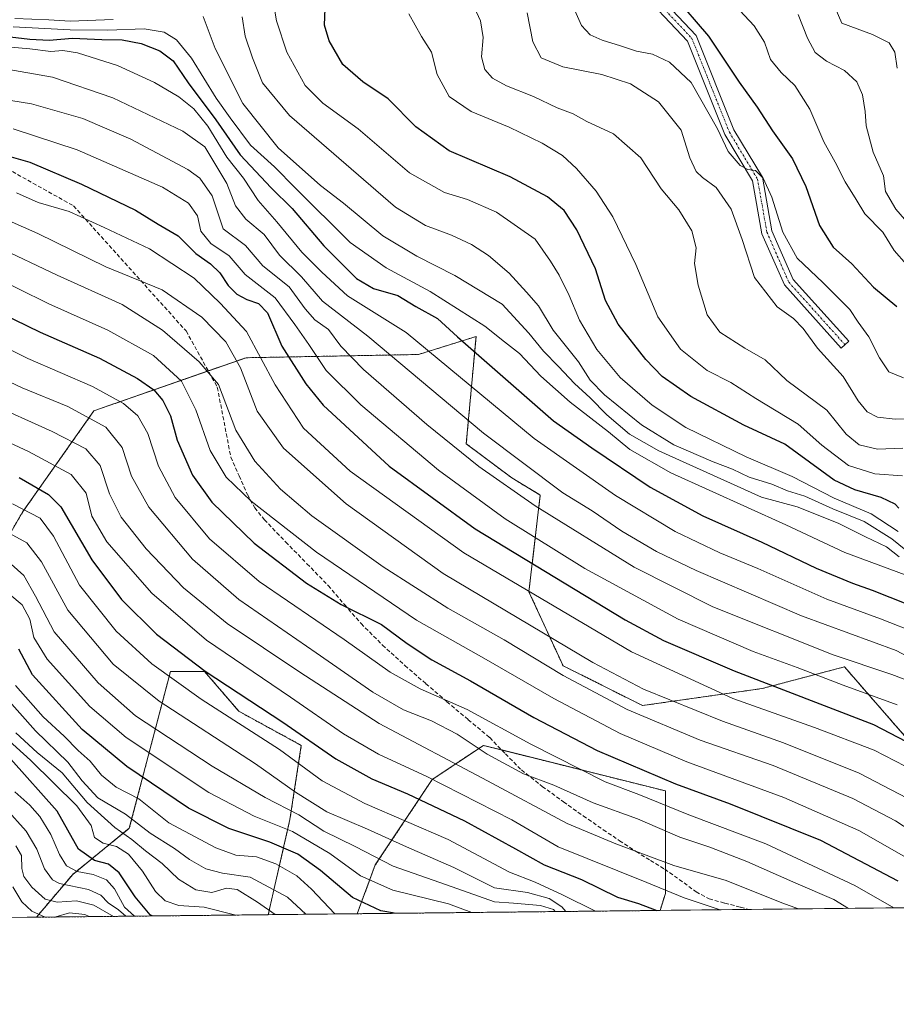
# Model space of a CAD drawing. Units: metres. Extents: x 573128 to 576568, y 4747328 to 4749679.
# Drawn here: x 575196 to 575418, y 4747328 to 4747578 of the extents above; entities that cross this region are included whole.
import ezdxf

# ---------------------------------------------------------------- set-up
doc = ezdxf.new("R2010")
doc.units = ezdxf.units.M
doc.header["$MEASUREMENT"] = 0
for name, pattern in [('TRAZO_Y_PUNTO', [1, 0.5, -0.25, 0, -0.25]), ('TRAZOS', [0.75, 0.5, -0.25]), ('TRAZOSX2', [1.5, 1, -0.5])]:
    doc.linetypes.add(name, pattern=pattern)
for name, color, linetype, lineweight in [('Arbolado forestal', 92, 'TRAZOS', 0), ('Arbolado forestal CxS', 92, 'Continuous', 0), ('Camino', 19, 'Continuous', 0), ('Camino Cxs', 19, 'Continuous', 0), ('Camino eje', 39, 'TRAZO_Y_PUNTO', 13), ('Comarca CxS', 133, 'Continuous', 0), ('Comunidad Autónoma CxS', 142, 'Continuous', 0), ('Curva de nivel maestra', 36, 'Continuous', 30), ('Curva de nivel normal', 36, 'Continuous', 0), ('Espacio natural protegido CxS', 2, 'Continuous', 0), ('Municipio CxS', 142, 'Continuous', 0), ('Provincia CxS', 1, 'Continuous', 0), ('Roquedo', 95, 'Continuous', 0), ('Roquedo CxS', 135, 'Continuous', 0), ('Senda', 19, 'TRAZOSX2', 0)]:
    doc.layers.add(name, color=color, linetype=linetype, lineweight=lineweight)

# ---------------------------------------------------------------- blocks, each defined once
blk = doc.blocks.new('*U155')
at = {"layer": 'Arbolado forestal CxS', "color": 92, "linetype": 'Continuous', "lineweight": 0}
blk.add_polyline3d([(575422.17, 4747394.32, 900.49), (575405.23, 4747413.76, 890.75), (575384.32, 4747408.26, 900.7), (575353.98, 4747403.93, 912.46), (575333.76, 4747414.04, 912.79), (575325.09, 4747432.82, 904.03), (575327.98, 4747457.38, 887.3), (575320.76, 4747461.72, 887.81), (575309.2, 4747470.39, 887.9), (575311.67, 4747497.63, 872.3), (575297.04, 4747493.06, 881.57), (575253.27, 4747492.24, 907.69), (575214.64, 4747478.77, 933.37), (575196.5, 4747453.05, 955.57), (575186.39, 4747435.71, 970.28)], dxfattribs=at)
for points in [[(575258.9, 4747350.83, 990.93), (575200.03, 4747350.19, 1021.29), (575209.25, 4747361.08, 1005.43), (575223.62, 4747372.76, 986.87), (575234.07, 4747412.6, 953.43), (575242.74, 4747412.6, 949.46), (575251.4, 4747402.48, 952.46), (575267.3, 4747393.81, 951.37), (575264.41, 4747375.03, 967.04), (575258.9, 4747350.83, 990.93)], [(575358.41, 4747351.91, 949.41), (575281.48, 4747351.08, 976.6), (575286.08, 4747363.47, 965.37), (575300.53, 4747385.14, 944.63), (575313.53, 4747393.81, 933.68), (575359.76, 4747382.25, 926.76), (575359.76, 4747356.25, 945.24), (575358.41, 4747351.91, 949.41)]]:
    blk.add_polyline3d(points, close=True, dxfattribs=at)
blk = doc.blocks.new('*U160')
at = {"layer": 'Curva de nivel normal', "color": 36, "linetype": 'Continuous', "lineweight": 0}
blk.add_polyline3d([(575398.27, 4747591.64, 810), (575404.59, 4747577.22, 810), (575412.39, 4747574.35, 810), (575416.59, 4747572.2, 810), (575418.06, 4747569.8, 810), (575418.65, 4747565.76, 810)], dxfattribs=at)
blk = doc.blocks.new('*U163')
at = {"layer": 'Curva de nivel normal', "color": 36, "linetype": 'Continuous', "lineweight": 0}
for points in [[(575202.27, 4747350.22, 1020), (575198.9, 4747351.73, 1020), (575196.29, 4747354.08, 1020), (575194.05, 4747357.92, 1020)], [(575213.42, 4747350.34, 1020), (575212.3, 4747350.92, 1020), (575208.47, 4747351.32, 1020), (575204.95, 4747350.26, 1020), (575203.16, 4747350.23, 1020)]]:
    blk.add_polyline3d(points, dxfattribs=at)
blk = doc.blocks.new('*U164')
at = {"layer": 'Curva de nivel normal', "color": 36, "linetype": 'Continuous', "lineweight": 0}
blk.add_polyline3d([(575393.43, 4747579.43, 815), (575395.84, 4747573.38, 815), (575397.83, 4747569.7, 815), (575400.63, 4747567.5, 815), (575405.28, 4747565.15, 815), (575408.39, 4747562.26, 815), (575409.82, 4747559.03, 815), (575410.47, 4747554.72, 815), (575410.71, 4747551.14, 815), (575412.5, 4747544.46, 815), (575415.12, 4747538.46, 815), (575415.67, 4747534.46, 815), (575418.26, 4747529.93, 815), (575427.59, 4747519.21, 815)], dxfattribs=at)
blk = doc.blocks.new('*U167')
at = {"layer": 'Curva de nivel normal', "color": 36, "linetype": 'Continuous', "lineweight": 0}
blk.add_polyline3d([(575374.92, 4747584.45, 820), (575382.3, 4747576.54, 820), (575384.9, 4747572.37, 820), (575386.46, 4747568, 820), (575389.13, 4747564.64, 820), (575392.63, 4747561.38, 820), (575396.4, 4747555.32, 820), (575400, 4747547.1, 820), (575402.9, 4747541.9, 820), (575405.43, 4747536.9, 820), (575408.21, 4747532.42, 820), (575410.42, 4747528.77, 820), (575415.01, 4747524.13, 820), (575417.88, 4747519.5, 820), (575420.96, 4747515.91, 820)], dxfattribs=at)
blk = doc.blocks.new('*U168')
at = {"layer": 'Curva de nivel normal', "color": 36, "linetype": 'Continuous', "lineweight": 0}
blk.add_polyline3d([(575336.1, 4747581.94, 830), (575338.47, 4747576.59, 830), (575340.62, 4747574.22, 830), (575343.72, 4747572.84, 830), (575348.34, 4747571.47, 830), (575352.42, 4747570.08, 830), (575356.52, 4747569.3, 830), (575360.82, 4747567.25, 830), (575366.27, 4747562.14, 830), (575372.97, 4747550.36, 830), (575375.68, 4747544.64, 830), (575378.73, 4747541.08, 830), (575380.67, 4747540.06, 830), (575382.6, 4747539.8, 830), (575384.62, 4747537.84, 830), (575386.79, 4747533, 830), (575389.62, 4747524.16, 830), (575393.19, 4747517.54, 830), (575399.86, 4747511.26, 830), (575406.6, 4747504.46, 830), (575408.73, 4747501.25, 830), (575411.42, 4747497.58, 830), (575414.15, 4747492.24, 830), (575416.53, 4747488.64, 830), (575420.19, 4747487.14, 830)], dxfattribs=at)
blk = doc.blocks.new('*U171')
at = {"layer": 'Curva de nivel normal', "color": 36, "linetype": 'Continuous', "lineweight": 0}
blk.add_polyline3d([(575309.71, 4747584.66, 840), (575312.78, 4747577.78, 840), (575313.49, 4747573.58, 840), (575313.02, 4747568.65, 840), (575313.87, 4747565.39, 840), (575315.83, 4747563.25, 840), (575319.44, 4747561.26, 840), (575326.27, 4747558.53, 840), (575332.27, 4747555.65, 840), (575336.31, 4747554.14, 840), (575339.77, 4747552.25, 840), (575346.54, 4747549.1, 840), (575353.55, 4747543.01, 840), (575358.71, 4747535.11, 840), (575363.19, 4747529.82, 840), (575366.5, 4747524.46, 840), (575367.55, 4747520.17, 840), (575367.16, 4747516.16, 840), (575368.06, 4747510.63, 840), (575370.38, 4747503.14, 840), (575373.56, 4747498.71, 840), (575379.91, 4747494.67, 840), (575385.11, 4747491.67, 840), (575390.59, 4747486.47, 840), (575400.73, 4747478.94, 840), (575405.64, 4747472.86, 840), (575408.94, 4747470.17, 840), (575413.64, 4747469.07, 840), (575420.02, 4747469.26, 840)], dxfattribs=at)
blk = doc.blocks.new('*U172')
at = {"layer": 'Curva de nivel normal', "color": 36, "linetype": 'Continuous', "lineweight": 0}
blk.add_polyline3d([(575294.6, 4747579.55, 845), (575297.8, 4747573.81, 845), (575300.34, 4747569.8, 845), (575301.82, 4747564.14, 845), (575304.87, 4747558.6, 845), (575310.4, 4747554.72, 845), (575320.11, 4747550.82, 845), (575328.43, 4747546.76, 845), (575333.62, 4747543.62, 845), (575337.18, 4747540.28, 845), (575342.2, 4747534.53, 845), (575346.44, 4747528, 845), (575352.24, 4747515.89, 845), (575357.81, 4747502.61, 845), (575363.56, 4747494.4, 845), (575370.36, 4747489.04, 845), (575376.34, 4747485.96, 845), (575382.7, 4747481.92, 845), (575393.5, 4747475.39, 845), (575399.47, 4747470.02, 845), (575406.29, 4747464.88, 845), (575412.93, 4747462.74, 845), (575419.97, 4747462.27, 845)], dxfattribs=at)
blk = doc.blocks.new('*U176')
at = {"layer": 'Curva de nivel normal', "color": 36, "linetype": 'Continuous', "lineweight": 0}
blk.add_polyline3d([(575324.65, 4747579.84, 835), (575326.13, 4747572.48, 835), (575328.23, 4747568.37, 835), (575333.75, 4747566.1, 835), (575343.58, 4747564.12, 835), (575350.88, 4747561.77, 835), (575358.04, 4747557.25, 835), (575363.74, 4747550.06, 835), (575366, 4747542.98, 835), (575367.56, 4747539.54, 835), (575369.14, 4747538, 835), (575372.69, 4747535.49, 835), (575376.48, 4747530, 835), (575379.21, 4747522.24, 835), (575382.41, 4747512.58, 835), (575388.11, 4747505.15, 835), (575392.3, 4747502.19, 835), (575394.76, 4747499.65, 835), (575398.41, 4747494.63, 835), (575404.93, 4747487.48, 835), (575408.75, 4747481.3, 835), (575410.97, 4747478.52, 835), (575413.61, 4747477.16, 835), (575418.1, 4747476.65, 835), (575426.77, 4747476.86, 835)], dxfattribs=at)
blk = doc.blocks.new('*U185')
at = {"layer": 'Curva de nivel maestra', "color": 36, "linetype": 'Continuous', "lineweight": 30}
blk.add_polyline3d([(575361.82, 4747584.27, 825), (575370.69, 4747573.88, 825), (575378.53, 4747562.21, 825), (575383.1, 4747555.9, 825), (575386.97, 4747549.83, 825), (575392.02, 4747542.73, 825), (575395.46, 4747535.7, 825), (575398.88, 4747525.85, 825), (575402.36, 4747520.28, 825), (575407.12, 4747516.09, 825), (575412.59, 4747510.14, 825), (575418.5, 4747505.25, 825)], dxfattribs=at)
blk = doc.blocks.new('*U188')
at = {"layer": 'Curva de nivel maestra', "color": 36, "linetype": 'Continuous', "lineweight": 30}
blk.add_polyline3d([(575419.03, 4747454.09, 850), (575418.14, 4747455.03, 850), (575414.56, 4747456.78, 850), (575407.85, 4747458.74, 850), (575402.62, 4747461.17, 850), (575390.09, 4747470.31, 850), (575379.7, 4747475.08, 850), (575366.22, 4747482.42, 850), (575358.96, 4747487.45, 850), (575354.76, 4747491.76, 850), (575347.79, 4747500.79, 850), (575344.54, 4747506.81, 850), (575341.97, 4747514.84, 850), (575337.3, 4747524.74, 850), (575334.04, 4747529.66, 850), (575329.81, 4747533.12, 850), (575320.35, 4747538.17, 850), (575304.87, 4747544.81, 850), (575296.38, 4747550.85, 850), (575289.39, 4747557.94, 850), (575282.92, 4747562.28, 850), (575277.8, 4747566.69, 850), (575274.38, 4747572.74, 850), (575273.18, 4747576.7, 850), (575273.36, 4747580.88, 850)], dxfattribs=at)

msp = doc.modelspace()

# ---------------------------------------------------------------- linework, layer by layer
at = {"layer": 'Arbolado forestal', "color": 92, "linetype": 'TRAZOS', "lineweight": 0}
for points in [[(575172.94, 4747349.9, 1054.83), (575177.72, 4747370.7, 1024.95), (575190.72, 4747408.26, 983.93), (575186.39, 4747435.71, 970.28), (575196.5, 4747453.05, 955.57), (575214.64, 4747478.77, 933.37), (575243.67, 4747488.9, 914.92), (575253.27, 4747492.24, 907.69), (575297.04, 4747493.06, 881.57), (575311.66, 4747497.63, 872.3), (575309.2, 4747470.39, 887.9), (575320.75, 4747461.72, 887.81), (575327.98, 4747457.38, 887.3), (575325.09, 4747432.82, 904.03), (575333.76, 4747414.04, 912.79), (575353.98, 4747403.93, 912.46), (575384.32, 4747408.26, 900.7), (575405.23, 4747413.76, 890.75), (575422.17, 4747394.32, 900.49)], [(575258.9, 4747350.83, 990.93), (575264.41, 4747375.03, 967.04), (575267.3, 4747393.81, 951.37), (575251.4, 4747402.48, 952.46), (575242.74, 4747412.6, 949.46), (575234.07, 4747412.6, 953.43), (575223.62, 4747372.76, 986.87), (575209.25, 4747361.08, 1005.43), (575200.03, 4747350.19, 1021.3)], [(575358.41, 4747351.91, 949.41), (575359.76, 4747356.25, 945.24), (575359.76, 4747362.25, 940.62), (575359.76, 4747382.25, 926.76), (575318.18, 4747392.65, 932.6), (575313.53, 4747393.81, 933.68), (575300.53, 4747385.14, 944.63), (575286.08, 4747363.47, 965.37), (575281.48, 4747351.08, 976.6)], [(575358.41, 4747351.91, 949.41), (575281.48, 4747351.08, 976.6)], [(575258.9, 4747350.83, 990.93), (575200.03, 4747350.19, 1021.3)]]:
    msp.add_polyline3d(points, dxfattribs=at)
at = {"layer": 'Camino', "color": 19, "linetype": 'Continuous', "lineweight": 0}
msp.add_polyline3d([(575353.91, 4747588.53, 825.29), (575367.59, 4747574.05, 826.08), (575377.17, 4747550.1, 828.49), (575384.38, 4747538.08, 829.38), (575386.78, 4747524.5, 830.49), (575392.19, 4747512.13, 831.89), (575406.34, 4747496.41, 831.96), (575404.4, 4747494.68, 832.87), (575389.98, 4747510.71, 832.63), (575384.27, 4747523.74, 831.97), (575381.91, 4747537.15, 830.43), (575374.83, 4747548.94, 829.56), (575365.36, 4747572.62, 826.9), (575352.05, 4747586.71, 825.74)], dxfattribs=at)
at = {"layer": 'Camino Cxs', "color": 19, "linetype": 'Continuous', "lineweight": 0}
msp.add_polyline3d([(575353.91, 4747588.53, 825.29), (575367.59, 4747574.05, 826.08), (575377.17, 4747550.1, 828.49), (575384.38, 4747538.08, 829.38), (575386.78, 4747524.5, 830.49), (575392.19, 4747512.13, 831.89), (575406.34, 4747496.41, 831.96), (575404.4, 4747494.68, 832.87), (575389.98, 4747510.71, 832.63), (575384.27, 4747523.74, 831.97), (575381.91, 4747537.15, 830.43), (575374.83, 4747548.94, 829.56), (575365.36, 4747572.62, 826.9), (575352.05, 4747586.71, 825.74)], dxfattribs=at)
at = {"layer": 'Camino eje', "color": 39, "linetype": 'TRAZO_Y_PUNTO', "lineweight": 13}
msp.add_polyline3d([(575373.06, 4747735.05, 798.27), (575368.06, 4747727.32, 799.7), (575370.44, 4747707.48, 802.19), (575367.27, 4747694.78, 803.66), (575359.33, 4747682.87, 805.72), (575352.19, 4747667.79, 810.74), (575343.46, 4747631.28, 820.88), (575342.66, 4747607.46, 825.65), (575347.43, 4747593.18, 825.8), (575352.98, 4747587.62, 825.55), (575366.48, 4747573.33, 826.7), (575376, 4747549.52, 828.96), (575383.14, 4747537.61, 829.9), (575385.53, 4747524.12, 831.21), (575391.08, 4747511.42, 832.25), (575405.37, 4747495.54, 832.39)], dxfattribs=at)
at = {"layer": 'Comarca CxS', "color": 133, "linetype": 'Continuous', "lineweight": 0}
msp.add_polyline3d([(576568.23, 4747365.06, 811.56), (573165.15, 4747328.08, 958.73), (573140.47, 4749641.51, 498.43), (576542.43, 4749678.5, 512.69), (576568.23, 4747365.06, 811.56)], close=True, dxfattribs=at)
msp.add_polyline3d([(576568.23, 4747365.06, 811.56), (573165.15, 4747328.08, 958.73), (573140.47, 4749641.51, 498.43), (576542.43, 4749678.5, 512.69), (576568.23, 4747365.06, 811.56)], close=True, dxfattribs=at)
at = {"layer": 'Comunidad Autónoma CxS', "color": 142, "linetype": 'Continuous', "lineweight": 0}
msp.add_polyline3d([(575901.65, 4747357.82, 844.96), (573165.15, 4747328.08, 958.73), (573140.47, 4749641.51, 498.43), (576542.43, 4749678.5, 512.69), (576559.62, 4748137.5, 603.54), (576568.23, 4747365.06, 811.56), (575901.65, 4747357.82, 844.96)], close=True, dxfattribs=at)
msp.add_polyline3d([(575901.65, 4747357.82, 844.96), (573165.15, 4747328.08, 958.73), (573140.47, 4749641.51, 498.43), (576542.43, 4749678.5, 512.69), (576559.62, 4748137.5, 603.54), (576568.23, 4747365.06, 811.56), (575901.65, 4747357.82, 844.96)], close=True, dxfattribs=at)
at = {"layer": 'Curva de nivel maestra', "color": 36, "linetype": 'Continuous', "lineweight": 30}
for points in [[(575191.95, 4747573.9, 875), (575198.36, 4747573.1, 875), (575203.25, 4747572.87, 875), (575209.15, 4747573.35, 875), (575216.62, 4747573.06, 875), (575221.78, 4747572.96, 875), (575226.65, 4747572, 875), (575231.34, 4747570.14, 875), (575234.77, 4747567.62, 875), (575238.54, 4747562.07, 875), (575245.59, 4747552.62, 875), (575251.74, 4747543.8, 875), (575259.62, 4747535.38, 875), (575264.98, 4747530.15, 875), (575272.98, 4747520.64, 875), (575281.31, 4747512.39, 875), (575285.62, 4747509.85, 875), (575291.85, 4747508.02, 875), (575296.34, 4747505.24, 875), (575301.89, 4747502.22, 875), (575307, 4747497.57, 875), (575331.32, 4747476.24, 875), (575341.05, 4747469.35, 875), (575355.86, 4747459.42, 875), (575369.3, 4747452.13, 875), (575384.28, 4747445.42, 875), (575398.02, 4747438.84, 875), (575407.28, 4747434.98, 875), (575412.26, 4747433.22, 875), (575421.26, 4747429.66, 875)], [(575190.56, 4747544.07, 900), (575198.36, 4747541.87, 900), (575211.47, 4747536.32, 900), (575225.21, 4747529.73, 900), (575230.97, 4747526.16, 900), (575236, 4747523.19, 900), (575240.53, 4747518.74, 900), (575244.23, 4747516.1, 900), (575246.62, 4747513.84, 900), (575248.74, 4747510.61, 900), (575250.89, 4747508.42, 900), (575253.46, 4747506.99, 900), (575256.41, 4747506.04, 900), (575258.69, 4747503.61, 900), (575262.38, 4747495.2, 900), (575268.45, 4747485.59, 900), (575272.83, 4747480.21, 900), (575289.61, 4747464.71, 900), (575311.46, 4747448.76, 900), (575349.52, 4747425.72, 900), (575359.27, 4747420.49, 900), (575377.18, 4747412.74, 900), (575412.58, 4747399.08, 900), (575429.19, 4747390.51, 900)], [(575181.08, 4747508.41, 925), (575200.98, 4747498.7, 925), (575216.08, 4747492.16, 925), (575225.71, 4747487.01, 925), (575229.81, 4747484.1, 925), (575232.11, 4747481.41, 925), (575234.04, 4747477.5, 925), (575235.74, 4747471.3, 925), (575239.66, 4747462.45, 925), (575244.56, 4747455.59, 925), (575255.31, 4747445.19, 925), (575268.63, 4747435.01, 925), (575277.42, 4747429.62, 925), (575287.65, 4747424.53, 925), (575294.15, 4747419.7, 925), (575300.45, 4747415.54, 925), (575310.28, 4747410.22, 925), (575326.35, 4747400.86, 925), (575342.45, 4747392.56, 925), (575362.3, 4747384.02, 925), (575376.19, 4747379, 925), (575399.17, 4747369.75, 925), (575418.82, 4747359.47, 925)], [(575195.61, 4747461.82, 950), (575203.13, 4747457.5, 950), (575206.2, 4747454.38, 950), (575214.07, 4747440.95, 950), (575221.63, 4747430.83, 950), (575230.52, 4747422.02, 950), (575242.89, 4747412.66, 950), (575262.61, 4747399.74, 950), (575276.08, 4747390.43, 950), (575285.19, 4747385.33, 950), (575294.3, 4747381.51, 950), (575308.74, 4747374.63, 950), (575321.7, 4747367.59, 950), (575328.95, 4747363.53, 950), (575338.43, 4747359.76, 950), (575347.58, 4747355.27, 950), (575352.9, 4747353.64, 950), (575357.61, 4747351.9, 950)], [(575291, 4747351.18, 975), (575287.51, 4747351.8, 975), (575280.31, 4747355.2, 975), (575272.18, 4747362.08, 975), (575266.42, 4747366.24, 975), (575259.3, 4747369.24, 975), (575248.9, 4747372.73, 975), (575238.61, 4747377.85, 975), (575222.95, 4747388.5, 975), (575211.62, 4747397.85, 975), (575199.03, 4747411.77, 975), (575195.57, 4747418.26, 975)], [(575229.4, 4747350.51, 1000), (575228.94, 4747350.83, 1000), (575225.08, 4747355.37, 1000), (575221.05, 4747361.5, 1000), (575218.32, 4747363.67, 1000), (575214.74, 4747364.55, 1000), (575210.68, 4747367.47, 1000), (575205.26, 4747377.13, 1000), (575193.54, 4747390.32, 1000)]]:
    msp.add_polyline3d(points, dxfattribs=at)
at = {"layer": 'Curva de nivel normal', "color": 36, "linetype": 'Continuous', "lineweight": 0}
for points in [[(575259.93, 4747584.34, 855), (575261.01, 4747577.8, 855), (575263.66, 4747569.81, 855), (575268.29, 4747561.39, 855), (575272.76, 4747556.9, 855), (575281.7, 4747550.36, 855), (575294.75, 4747539.23, 855), (575303.64, 4747534.17, 855), (575309.47, 4747532.45, 855), (575316.86, 4747529.2, 855), (575326.69, 4747522.34, 855), (575330.58, 4747516.72, 855), (575332.75, 4747513.2, 855), (575335.34, 4747508.07, 855), (575337.94, 4747501.81, 855), (575342.32, 4747494.34, 855), (575348.29, 4747487.24, 855), (575356.36, 4747480.23, 855), (575364.95, 4747474.5, 855), (575380.26, 4747467.12, 855), (575391.98, 4747462.1, 855), (575402.6, 4747456.56, 855), (575411.99, 4747452.64, 855), (575418.86, 4747448.15, 855)], [(575242.36, 4747578.89, 865), (575245.38, 4747570.73, 865), (575252.48, 4747556.76, 865), (575261.41, 4747545.56, 865), (575272.19, 4747535.99, 865), (575277.98, 4747531.51, 865), (575288.04, 4747523.21, 865), (575296.63, 4747518.04, 865), (575306.32, 4747513.15, 865), (575318.28, 4747505.82, 865), (575325.05, 4747498.5, 865), (575328.8, 4747493.9, 865), (575332.62, 4747489.98, 865), (575336.63, 4747485.69, 865), (575340.68, 4747482.1, 865), (575344.87, 4747477.74, 865), (575350.61, 4747472.82, 865), (575358.07, 4747468.61, 865), (575384.15, 4747456.85, 865), (575393.25, 4747454.37, 865), (575403.59, 4747450.28, 865), (575410.59, 4747446.77, 865), (575415.88, 4747444.25, 865), (575419.08, 4747441.66, 865)], [(575252.27, 4747578.79, 860), (575253.04, 4747573.87, 860), (575254.91, 4747568.42, 860), (575257.44, 4747562.02, 860), (575264.26, 4747553.72, 860), (575291.24, 4747530.5, 860), (575298.81, 4747525.81, 860), (575305.45, 4747523.38, 860), (575310.48, 4747521.02, 860), (575314.87, 4747518.22, 860), (575320.05, 4747513.68, 860), (575324.5, 4747508.88, 860), (575327.54, 4747505.45, 860), (575331.24, 4747499.28, 860), (575337.68, 4747491.22, 860), (575340.68, 4747486.54, 860), (575344.28, 4747482.8, 860), (575353.66, 4747475.19, 860), (575361.92, 4747470.13, 860), (575371.89, 4747465.77, 860), (575376.79, 4747463.96, 860), (575381.06, 4747461.96, 860), (575386.78, 4747460.11, 860), (575390.8, 4747458.48, 860), (575395.2, 4747457.12, 860), (575402.28, 4747453.88, 860), (575410.27, 4747450.66, 860), (575417.24, 4747446.26, 860), (575423.98, 4747440.87, 860)], [(575194.11, 4747576.29, 870), (575208.63, 4747575.47, 870), (575218.2, 4747575.38, 870), (575227.38, 4747575.71, 870), (575232.43, 4747574.88, 870), (575235.62, 4747572.97, 870), (575239.44, 4747568.31, 870), (575245.66, 4747558.18, 870), (575249.27, 4747553.12, 870), (575254.4, 4747546.25, 870), (575260.5, 4747540.7, 870), (575265.78, 4747535.26, 870), (575279.71, 4747521.46, 870), (575288.88, 4747515.1, 870), (575300.01, 4747509.06, 870), (575313.94, 4747500.27, 870), (575318.93, 4747496.24, 870), (575322.74, 4747493.28, 870), (575328.13, 4747487.56, 870), (575335.53, 4747480.96, 870), (575345.29, 4747473.39, 870), (575350.75, 4747468.94, 870), (575361.12, 4747462.98, 870), (575390.3, 4747449.85, 870), (575405.3, 4747442.82, 870), (575420.66, 4747437.09, 870)], [(575194.58, 4747578.34, 865), (575203.19, 4747578.01, 865), (575208.62, 4747577.7, 865), (575219.55, 4747578.09, 865)], [(575191.64, 4747571.26, 880), (575198.34, 4747570.63, 880), (575203.7, 4747569.99, 880), (575206.77, 4747570.28, 880), (575210.5, 4747569.67, 880), (575220.62, 4747566.44, 880), (575230.02, 4747562.14, 880), (575236.18, 4747558.5, 880), (575239.98, 4747555.45, 880), (575243.55, 4747551.03, 880), (575248.39, 4747543.15, 880), (575252.61, 4747537.8, 880), (575256.36, 4747532.14, 880), (575261.08, 4747526.75, 880), (575267.42, 4747519.07, 880), (575272.51, 4747513.94, 880), (575279.05, 4747507.97, 880), (575293.95, 4747498.62, 880), (575326.47, 4747471.72, 880), (575347.12, 4747457.24, 880), (575362.26, 4747448.12, 880), (575373.62, 4747442.73, 880), (575383.21, 4747438.76, 880), (575400.71, 4747430.94, 880), (575414.38, 4747425.94, 880), (575424.25, 4747422.06, 880)], [(575187.62, 4747566.35, 885), (575204.15, 4747563.45, 885), (575219.42, 4747558.19, 885), (575237.23, 4747549.79, 885), (575242.78, 4747545.79, 885), (575248.41, 4747536.52, 885), (575250.58, 4747530.83, 885), (575253.22, 4747527.4, 885), (575257.84, 4747523.51, 885), (575261.79, 4747518.26, 885), (575267.37, 4747512.8, 885), (575272.71, 4747506.57, 885), (575284.2, 4747497.73, 885), (575313.57, 4747473.11, 885), (575333.74, 4747457.94, 885), (575341.12, 4747453.34, 885), (575348.66, 4747448.25, 885), (575357.46, 4747443.03, 885), (575367.54, 4747438.19, 885), (575394.28, 4747426.73, 885), (575418.37, 4747417.9, 885), (575424.48, 4747414.66, 885)], [(575178.19, 4747559.97, 890), (575198.77, 4747556.68, 890), (575211.83, 4747553.01, 890), (575224.02, 4747547.74, 890), (575238.44, 4747540.03, 890), (575241.5, 4747537.8, 890), (575244.69, 4747533.36, 890), (575247.43, 4747524.95, 890), (575253.16, 4747520.72, 890), (575257.53, 4747515.58, 890), (575264.25, 4747510.28, 890), (575268.31, 4747504.64, 890), (575270.75, 4747501.9, 890), (575274.23, 4747499.42, 890), (575277.3, 4747495.17, 890), (575283.09, 4747489.25, 890), (575299.19, 4747475.26, 890), (575312.36, 4747464.59, 890), (575326.72, 4747454.62, 890), (575351.82, 4747439.03, 890), (575371.79, 4747429.02, 890), (575402.32, 4747416.79, 890), (575417.3, 4747411.84, 890), (575422.14, 4747409.99, 890)], [(575194.1, 4747550.35, 895), (575210.35, 4747545.01, 895), (575232.01, 4747535.53, 895), (575238.65, 4747531.51, 895), (575240.93, 4747528.28, 895), (575241.78, 4747524.37, 895), (575244.32, 4747521.25, 895), (575248.99, 4747518.14, 895), (575253.07, 4747513.34, 895), (575260.64, 4747507.44, 895), (575265.62, 4747500.68, 895), (575269.23, 4747495.59, 895), (575273.6, 4747489.04, 895), (575282.4, 4747480.26, 895), (575302.15, 4747463.69, 895), (575319.09, 4747451.36, 895), (575339.3, 4747438.74, 895), (575363.04, 4747425.84, 895), (575382.04, 4747417.63, 895), (575393.26, 4747413.61, 895), (575404.92, 4747409.13, 895), (575418.59, 4747404.14, 895)], [(575194.98, 4747534.14, 905), (575200.44, 4747531.62, 905), (575208.31, 4747529.37, 905), (575217.24, 4747525.31, 905), (575228.73, 4747519.85, 905), (575240.06, 4747512.47, 905), (575246.68, 4747506.08, 905), (575253.38, 4747498.91, 905), (575260.63, 4747485.36, 905), (575267.83, 4747474.4, 905), (575279.74, 4747463.42, 905), (575308.55, 4747442.68, 905), (575351.12, 4747417.56, 905), (575376.89, 4747405.69, 905), (575397.58, 4747398.37, 905), (575412.74, 4747392.64, 905), (575420.62, 4747388.51, 905)], [(575421.17, 4747380.44, 910), (575408.98, 4747386.79, 910), (575389.71, 4747394.49, 910), (575374.26, 4747399.96, 910), (575354.16, 4747408.13, 910), (575341.29, 4747414.83, 910), (575303.28, 4747437.48, 910), (575278.65, 4747455.15, 910), (575262.76, 4747469.28, 910), (575256.11, 4747478.64, 910), (575251.82, 4747489.69, 910), (575248.11, 4747496.32, 910), (575242, 4747502.53, 910), (575231.96, 4747509.49, 910), (575217.69, 4747515.33, 910), (575200.42, 4747523.75, 910), (575189.4, 4747528.61, 910)], [(575189.91, 4747520.52, 915), (575205.29, 4747513.21, 915), (575221.82, 4747505.73, 915), (575232.02, 4747499.27, 915), (575241.32, 4747491.16, 915), (575246.27, 4747485.41, 915), (575250.67, 4747473.86, 915), (575255.49, 4747466.02, 915), (575262.04, 4747458.86, 915), (575269.98, 4747452.14, 915), (575288.08, 4747439.15, 915), (575304.53, 4747428.64, 915), (575318.84, 4747420.63, 915), (575333.83, 4747411.54, 915), (575350.04, 4747402.93, 915), (575368.62, 4747395.18, 915), (575387.12, 4747388.68, 915), (575407.38, 4747380.34, 915), (575418.15, 4747374.65, 915), (575424.31, 4747370.67, 915)], [(575187.31, 4747513.73, 920), (575203.2, 4747505.92, 920), (575218.15, 4747499.26, 920), (575229.77, 4747492.82, 920), (575236.85, 4747486.26, 920), (575240.48, 4747479.05, 920), (575244.13, 4747468.71, 920), (575248.23, 4747461.94, 920), (575254.56, 4747455.81, 920), (575271.19, 4747442.91, 920), (575296.59, 4747425.59, 920), (575313.62, 4747415.96, 920), (575331.42, 4747405.75, 920), (575348.26, 4747396.84, 920), (575365.19, 4747389.66, 920), (575389.82, 4747380.62, 920), (575408.87, 4747372.22, 920), (575442.85, 4747352.83, 920)], [(575184.94, 4747498.46, 930), (575197.87, 4747492.08, 930), (575214.31, 4747484.98, 930), (575222.18, 4747480.65, 930), (575225.81, 4747477.46, 930), (575228.32, 4747473.04, 930), (575231.06, 4747464.74, 930), (575235.3, 4747456.77, 930), (575244.02, 4747446.22, 930), (575256.58, 4747435.46, 930), (575278.15, 4747420.69, 930), (575289.83, 4747412.39, 930), (575297.52, 4747408.15, 930), (575309.4, 4747402.97, 930), (575325.57, 4747394.12, 930), (575344.42, 4747384.57, 930), (575353.05, 4747381.35, 930), (575365.68, 4747376.15, 930), (575385.23, 4747368.82, 930), (575407.86, 4747358.24, 930), (575417.76, 4747352.56, 930)], [(575186.67, 4747489.21, 935), (575196.44, 4747484.63, 935), (575208.03, 4747479.88, 935), (575217.63, 4747474.58, 935), (575221.81, 4747469.42, 935), (575224.18, 4747462.14, 935), (575228.58, 4747454.34, 935), (575239.66, 4747441.12, 935), (575251.43, 4747430.87, 935), (575271.11, 4747417.32, 935), (575285.43, 4747407.3, 935), (575293.28, 4747402.82, 935), (575300.34, 4747400.04, 935), (575306.84, 4747396.64, 935), (575314.53, 4747391.56, 935), (575323.7, 4747386.58, 935), (575331.46, 4747383.68, 935), (575341.42, 4747379.21, 935), (575352.66, 4747375.16, 935), (575363.38, 4747370.52, 935), (575371.08, 4747367.98, 935), (575380.43, 4747364.33, 935), (575392.84, 4747358.81, 935), (575402.54, 4747354.68, 935), (575406.29, 4747352.43, 935)], [(575187.45, 4747480.95, 940), (575204.06, 4747473.55, 940), (575212.6, 4747469.12, 940), (575216.2, 4747464.85, 940), (575218.6, 4747457.67, 940), (575221.53, 4747451.76, 940), (575227.89, 4747443.69, 940), (575237.36, 4747433.8, 940), (575248.44, 4747424.8, 940), (575266.92, 4747412.41, 940), (575287.03, 4747399.39, 940), (575314.58, 4747384.86, 940), (575334.82, 4747373.96, 940), (575347.17, 4747368.85, 940), (575361.86, 4747363.32, 940), (575375.22, 4747359.52, 940), (575389.36, 4747353.85, 940), (575393.58, 4747352.3, 940)], [(575183.73, 4747475.02, 945), (575198.02, 4747468.43, 945), (575208.82, 4747462.56, 945), (575212.64, 4747457.86, 945), (575214.14, 4747452, 945), (575217.95, 4747445.48, 945), (575229.35, 4747432.5, 945), (575243.23, 4747420.55, 945), (575264.58, 4747406.06, 945), (575277.99, 4747396.74, 945), (575286.86, 4747391.6, 945), (575299.18, 4747385.95, 945), (575320.78, 4747374.89, 945), (575332.5, 4747368.08, 945), (575355.08, 4747359.02, 945), (575364.52, 4747355.08, 945), (575373.66, 4747352.08, 945)], [(575193.94, 4747455.12, 955), (575200.96, 4747451.48, 955), (575204.39, 4747446.92, 955), (575210.98, 4747434.49, 955), (575220.32, 4747422.78, 955), (575229.34, 4747414.53, 955), (575241.85, 4747405.58, 955), (575261.74, 4747392.74, 955), (575272.59, 4747384.78, 955), (575283.46, 4747379.04, 955), (575304.61, 4747369.93, 955), (575320.17, 4747361.62, 955), (575326.68, 4747359.05, 955), (575333.63, 4747355.87, 955), (575342.02, 4747351.74, 955)], [(575189.48, 4747449.62, 960), (575197.63, 4747445.23, 960), (575201.34, 4747440.4, 960), (575208.02, 4747428.13, 960), (575219.48, 4747414.4, 960), (575231.17, 4747405.05, 960), (575255.68, 4747389.13, 960), (575265.82, 4747381.92, 960), (575273.77, 4747376.95, 960), (575284.14, 4747372.58, 960), (575294, 4747368.05, 960), (575306.03, 4747362.79, 960), (575316.39, 4747357.62, 960), (575324.75, 4747356.49, 960), (575330.2, 4747354.93, 960), (575333.44, 4747352.79, 960), (575334.51, 4747351.65, 960)], [(575193.62, 4747439.83, 965), (575196.84, 4747436.99, 965), (575199.83, 4747431.68, 965), (575204.55, 4747422.62, 965), (575215.72, 4747409.68, 965), (575225.2, 4747401.35, 965), (575236.29, 4747394.07, 965), (575244.67, 4747388.52, 965), (575258.13, 4747380.59, 965), (575266.65, 4747376.16, 965), (575273.04, 4747372.08, 965), (575280.98, 4747368.15, 965), (575290.64, 4747363.19, 965), (575304.18, 4747358.4, 965), (575316.35, 4747354.08, 965), (575321.2, 4747353.74, 965), (575328.04, 4747353.13, 965), (575331.3, 4747352.16, 965), (575331.76, 4747351.62, 965)], [(575193.24, 4747432.16, 970), (575196.44, 4747429.52, 970), (575198.35, 4747425.88, 970), (575199.4, 4747421.21, 970), (575202.73, 4747415.71, 970), (575213.61, 4747403.69, 970), (575222.79, 4747395.86, 970), (575243.83, 4747381.86, 970), (575255.32, 4747375.86, 970), (575265.09, 4747371.97, 970), (575274.54, 4747366.41, 970), (575282.33, 4747360.66, 970), (575290.54, 4747357.1, 970), (575304.66, 4747353.63, 970), (575310.56, 4747351.39, 970)], [(575194.73, 4747409.01, 980), (575201.77, 4747401.04, 980), (575207.07, 4747396.13, 980), (575210.61, 4747392.52, 980), (575213.64, 4747389.8, 980), (575216.55, 4747386.24, 980), (575220.31, 4747383.18, 980), (575226.07, 4747380.22, 980), (575233.65, 4747374.16, 980), (575245.56, 4747367.84, 980), (575250.71, 4747365.93, 980), (575255.95, 4747365.5, 980), (575260.85, 4747363.74, 980), (575266.17, 4747360.72, 980), (575269.91, 4747357.34, 980), (575275.8, 4747351.02, 980)], [(575191.82, 4747406.51, 985), (575199.76, 4747397.49, 985), (575208.04, 4747389.58, 985), (575211.61, 4747384.81, 985), (575215.64, 4747380.51, 985), (575222.67, 4747376.39, 985), (575228.91, 4747371.49, 985), (575235.11, 4747367.62, 985), (575238.93, 4747364.85, 985), (575243.07, 4747362.46, 985), (575247.26, 4747361.4, 985), (575254.34, 4747360.4, 985), (575263.83, 4747355.25, 985), (575268.47, 4747350.94, 985)], [(575194.76, 4747396.99, 990), (575200.21, 4747391.98, 990), (575206.54, 4747386.87, 990), (575212.95, 4747379.34, 990), (575219.9, 4747372.98, 990), (575224.29, 4747369.96, 990), (575227.72, 4747367.05, 990), (575231.97, 4747363.86, 990), (575236.1, 4747359.84, 990), (575240.49, 4747357.11, 990), (575244.56, 4747356.5, 990), (575248.26, 4747357.6, 990), (575251, 4747357.25, 990), (575256.15, 4747354.01, 990), (575260.63, 4747350.85, 990)], [(575250.46, 4747350.74, 995), (575250.29, 4747350.83, 995), (575242.64, 4747352.73, 995), (575236.23, 4747353.17, 995), (575232.76, 4747354.31, 995), (575230.24, 4747356.71, 995), (575227, 4747361.88, 995), (575223.37, 4747366.18, 995), (575220.37, 4747368.11, 995), (575216.94, 4747369.03, 995), (575214.79, 4747370.47, 995), (575213.95, 4747373.49, 995), (575210.29, 4747378.49, 995), (575198.5, 4747390.03, 995), (575192.23, 4747395.76, 995)], [(575224.94, 4747350.46, 1005), (575222.38, 4747352.76, 1005), (575219.83, 4747357.39, 1005), (575217.8, 4747359.69, 1005), (575214.45, 4747361.03, 1005), (575210.39, 4747361.78, 1005), (575207.7, 4747363.24, 1005), (575205.88, 4747366.08, 1005), (575203.65, 4747371.2, 1005), (575200.86, 4747375.77, 1005), (575198.39, 4747378.6, 1005), (575194.52, 4747382.05, 1005)], [(575222.7, 4747350.44, 1010), (575220.83, 4747352.04, 1010), (575218.27, 4747353.81, 1010), (575216.42, 4747355.81, 1010), (575213.28, 4747357.21, 1010), (575205.9, 4747358.74, 1010), (575204.14, 4747359.71, 1010), (575202.1, 4747362.45, 1010), (575200.16, 4747367.48, 1010), (575197.46, 4747372, 1010), (575192.26, 4747377.8, 1010)], [(575219.62, 4747350.41, 1015), (575214.61, 4747353.25, 1015), (575210.2, 4747354.39, 1015), (575205.28, 4747354.03, 1015), (575202.25, 4747354.75, 1015), (575198.86, 4747357.84, 1015), (575196.85, 4747360.56, 1015), (575196.29, 4747362.6, 1015), (575196.24, 4747365.83, 1015), (575194.79, 4747368.3, 1015)]]:
    msp.add_polyline3d(points, dxfattribs=at)
at = {"layer": 'Espacio natural protegido CxS', "color": 2, "linetype": 'Continuous', "lineweight": 0}
msp.add_polyline3d([(576568.23, 4747365.06, 811.56), (573165.15, 4747328.08, 958.73)], dxfattribs=at)
msp.add_polyline3d([(576568.23, 4747365.06, 811.56), (573165.15, 4747328.08, 958.73)], dxfattribs=at)
at = {"layer": 'Municipio CxS', "color": 142, "linetype": 'Continuous', "lineweight": 0}
msp.add_polyline3d([(575901.65, 4747357.82, 844.96), (574600.99, 4747343.68, 1168.44)], dxfattribs=at)
msp.add_polyline3d([(575901.65, 4747357.82, 844.96), (574600.99, 4747343.68, 1168.44)], dxfattribs=at)
at = {"layer": 'Provincia CxS', "color": 1, "linetype": 'Continuous', "lineweight": 0}
msp.add_polyline3d([(576568.23, 4747365.06, 811.56), (573165.15, 4747328.08, 958.73), (573140.47, 4749641.51, 498.43), (576542.43, 4749678.5, 512.69), (576568.23, 4747365.06, 811.56)], close=True, dxfattribs=at)
msp.add_polyline3d([(576568.23, 4747365.06, 811.56), (573165.15, 4747328.08, 958.73), (573140.47, 4749641.51, 498.43), (576542.43, 4749678.5, 512.69), (576568.23, 4747365.06, 811.56)], close=True, dxfattribs=at)
at = {"layer": 'Roquedo', "color": 95, "linetype": 'Continuous', "lineweight": 0}
for points in [[(575172.94, 4747349.9, 1054.83), (575177.72, 4747370.7, 1024.95), (575190.72, 4747408.26, 983.93), (575186.39, 4747435.71, 970.28), (575196.5, 4747453.05, 955.57), (575214.64, 4747478.77, 933.37), (575243.67, 4747488.9, 914.92), (575253.27, 4747492.24, 907.69), (575297.04, 4747493.06, 881.57), (575311.66, 4747497.63, 872.3), (575309.2, 4747470.39, 887.9), (575320.75, 4747461.72, 887.81), (575327.98, 4747457.38, 887.3), (575325.09, 4747432.82, 904.03), (575333.76, 4747414.04, 912.79), (575353.98, 4747403.93, 912.46), (575384.32, 4747408.26, 900.7), (575405.23, 4747413.76, 890.75), (575422.17, 4747394.32, 900.49)], [(575258.9, 4747350.83, 990.93), (575264.41, 4747375.03, 967.04), (575267.3, 4747393.81, 951.37), (575251.4, 4747402.48, 952.46), (575242.74, 4747412.6, 949.46), (575234.07, 4747412.6, 953.43), (575223.62, 4747372.76, 986.87), (575209.25, 4747361.08, 1005.43), (575200.03, 4747350.19, 1021.3)], [(575358.41, 4747351.91, 949.41), (575359.76, 4747356.25, 945.24), (575359.76, 4747362.25, 940.62), (575359.76, 4747382.25, 926.76), (575318.18, 4747392.65, 932.6), (575313.53, 4747393.81, 933.68), (575300.53, 4747385.14, 944.63), (575286.08, 4747363.47, 965.37), (575281.48, 4747351.08, 976.6)], [(575521.07, 4747353.68, 876.18), (575380.98, 4747352.16, 942.9), (575358.41, 4747351.91, 949.41)], [(575281.48, 4747351.08, 976.6), (575258.9, 4747350.83, 990.93)], [(575200.03, 4747350.19, 1021.3), (575172.94, 4747349.9, 1054.83)]]:
    msp.add_polyline3d(points, dxfattribs=at)
at = {"layer": 'Roquedo CxS', "color": 135, "linetype": 'Continuous', "lineweight": 0}
for points in [[(575186.39, 4747435.71, 970.28), (575196.5, 4747453.05, 955.57), (575214.64, 4747478.77, 933.37), (575253.27, 4747492.24, 907.69), (575297.04, 4747493.06, 881.57), (575311.67, 4747497.63, 872.3), (575309.2, 4747470.39, 887.9), (575320.75, 4747461.72, 887.81), (575327.98, 4747457.38, 887.3), (575325.09, 4747432.82, 904.03), (575333.76, 4747414.04, 912.79), (575353.98, 4747403.93, 912.46), (575384.32, 4747408.26, 900.7), (575405.23, 4747413.76, 890.75), (575422.17, 4747394.32, 900.49)], [(575521.07, 4747353.68, 876.18), (575358.41, 4747351.91, 949.41), (575359.76, 4747356.25, 945.24), (575359.76, 4747382.25, 926.76), (575313.53, 4747393.81, 933.68), (575300.53, 4747385.14, 944.63), (575286.08, 4747363.47, 965.37), (575281.48, 4747351.08, 976.6), (575258.9, 4747350.83, 990.93), (575264.41, 4747375.03, 967.04), (575267.3, 4747393.81, 951.37), (575251.4, 4747402.48, 952.46), (575242.74, 4747412.6, 949.46), (575234.07, 4747412.6, 953.43), (575223.62, 4747372.76, 986.87), (575209.25, 4747361.08, 1005.43), (575200.03, 4747350.19, 1021.29), (575172.94, 4747349.9, 1054.83)]]:
    msp.add_polyline3d(points, dxfattribs=at)
at = {"layer": 'Senda', "color": 19, "linetype": 'TRAZOSX2', "lineweight": 0}
msp.add_polyline3d([(575176.92, 4747549.05, 897.92), (575209.46, 4747530.79, 903.51), (575238.04, 4747499.04, 912.7), (575245.97, 4747484.75, 915.25), (575249.4, 4747467.01, 917.43), (575251.5, 4747462.25, 918.19), (575253.61, 4747457.49, 919.14), (575255.5, 4747454.16, 919.94), (575257.92, 4747451.12, 920.41), (575263.32, 4747445.46, 921.22), (575268.74, 4747439.94, 922.14), (575274.12, 4747434.4, 923.17), (575278.26, 4747429.56, 924.45), (575282.47, 4747424.75, 925.91), (575287.92, 4747419.3, 926.81), (575293.61, 4747414.1, 927.68), (575298.94, 4747409.48, 928.68), (575304.28, 4747404.9, 930), (575309.7, 4747400.34, 931.14), (575315.13, 4747395.79, 931.98), (575319.13, 4747391.67, 932.93), (575323.19, 4747387.57, 934.26), (575328.48, 4747383.42, 935.34), (575333.88, 4747379.47, 936.42), (575338.91, 4747375.91, 936.88), (575343.97, 4747372.4, 938.08), (575348.14, 4747369.61, 939.04), (575352.33, 4747366.86, 939.66), (575355.96, 4747364.62, 939.96), (575359.59, 4747362.37, 940.57), (575362.05, 4747360.65, 941.19), (575364.49, 4747358.9, 941.68), (575367.53, 4747356.63, 942.59), (575370.87, 4747354.86, 943.52), (575374.86, 4747353.76, 943.6), (575378.85, 4747352.74, 943.25), (575380.98, 4747352.16, 942.9), (575380.98, 4747352.16, 942.9)], dxfattribs=at)

# ---------------------------------------------------------------- block references
at = {"layer": 'Arbolado forestal CxS', "color": 92, "linetype": 'Continuous', "lineweight": 0}
msp.add_blockref('*U155', (0, 0), dxfattribs=at)
at = {"layer": 'Curva de nivel maestra', "color": 36, "linetype": 'Continuous', "lineweight": 30}
for name in ['*U185', '*U188']:
    msp.add_blockref(name, (0, 0), dxfattribs=at)
at = {"layer": 'Curva de nivel normal', "color": 36, "linetype": 'Continuous', "lineweight": 0}
for name in ['*U160', '*U164', '*U167', '*U168', '*U176', '*U171', '*U172', '*U163']:
    msp.add_blockref(name, (0, 0), dxfattribs=at)

doc.saveas('drawing.dxf')
